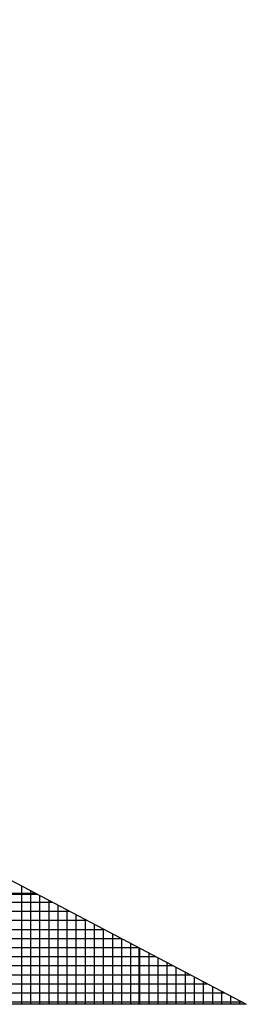
# Model space of a CAD drawing. Extents: x 20.7 to 103.5, y 12.8 to 66.4.
# Drawn here: x 85.3 to 85.3, y 22.8 to 23 of the extents above; entities that cross this region are included whole.
import ezdxf

# ---------------------------------------------------------------- set-up
doc = ezdxf.new("R2010")
doc.units = 0
doc.header["$MEASUREMENT"] = 0
doc.layers.get('0').update_dxf_attribs({"linetype": 'CONTINUOUS'})

# ---------------------------------------------------------------- blocks, each defined once
blk = doc.blocks.new('*X4')
at = {"color": 0}
for p, q in [((10.334625, 2.326404), (10.334625, 2.331294)), ((10.182704, 2.331), (10.335182, 2.331)), ((10.335, 2.326404), (10.335, 2.331096)), ((10.335375, 2.326404), (10.335375, 2.330898)), ((10.181994, 2.330625), (10.335892, 2.330625)), ((10.33575, 2.326404), (10.33575, 2.3307)), ((10.336125, 2.326404), (10.336125, 2.330502)), ((10.181284, 2.33025), (10.336602, 2.33025)), ((10.3365, 2.326404), (10.3365, 2.330304)), ((10.336875, 2.326404), (10.336875, 2.330106)), ((10.180574, 2.329875), (10.337312, 2.329875)), ((10.33725, 2.326404), (10.33725, 2.329908)), ((10.337625, 2.326404), (10.337625, 2.32971)), ((10.179154, 2.329125), (10.338732, 2.329125)), ((10.179864, 2.3295), (10.338022, 2.3295)), ((10.338, 2.326404), (10.338, 2.329512)), ((10.338375, 2.326404), (10.338375, 2.329314)), ((10.33875, 2.326404), (10.33875, 2.329116)), ((10.178444, 2.32875), (10.339442, 2.32875)), ((10.339125, 2.326404), (10.339125, 2.328918)), ((10.3395, 2.326404), (10.3395, 2.32872)), ((10.177734, 2.328375), (10.340152, 2.328375)), ((10.339875, 2.326404), (10.339875, 2.328521)), ((10.34025, 2.326404), (10.34025, 2.328323)), ((10.177024, 2.328), (10.340862, 2.328)), ((10.340625, 2.326404), (10.340625, 2.328125)), ((10.341, 2.326404), (10.341, 2.327927)), ((10.176314, 2.327625), (10.341572, 2.327625)), ((10.341375, 2.326404), (10.341375, 2.327729)), ((10.34175, 2.326404), (10.34175, 2.327531)), ((10.175604, 2.32725), (10.342282, 2.32725)), ((10.342125, 2.326404), (10.342125, 2.327333)), ((10.3425, 2.326404), (10.3425, 2.327135)), ((10.174894, 2.326875), (10.342992, 2.326875)), ((10.342875, 2.326404), (10.342875, 2.326937)), ((10.34325, 2.326404), (10.34325, 2.326739)), ((10.174184, 2.3265), (10.343702, 2.3265)), ((10.343625, 2.326404), (10.343625, 2.326541))]:
    blk.add_line(p, q, dxfattribs=at)
blk = doc.blocks.new('*X3')
at = {"color": 0}
for p, q in [((10.200645, 2.385), (10.353292, 2.385)), ((10.3575, 2.380449), (10.3575, 2.382777))]:
    blk.add_line(p, q, dxfattribs=at)
blk = doc.blocks.new('LOGO')
for p, q in [((0.201443, 0.465486), (0.286384, 0.420623)), ((0.286384, 0.420623), (0.221443, 0.420623))]:
    blk.add_line(p, q)
for name, p in [('*X4', (-10.0575, -1.905781)), ('*X3', (-10.075526, -1.959826))]:
    blk.add_blockref(name, p)

msp = doc.modelspace()

# ---------------------------------------------------------------- block references
at = {"xscale": 4.86, "yscale": 4.86, "zscale": 4.86}
msp.add_blockref('LOGO', (83.90398, 20.74452), dxfattribs=at)

doc.saveas('drawing.dxf')
